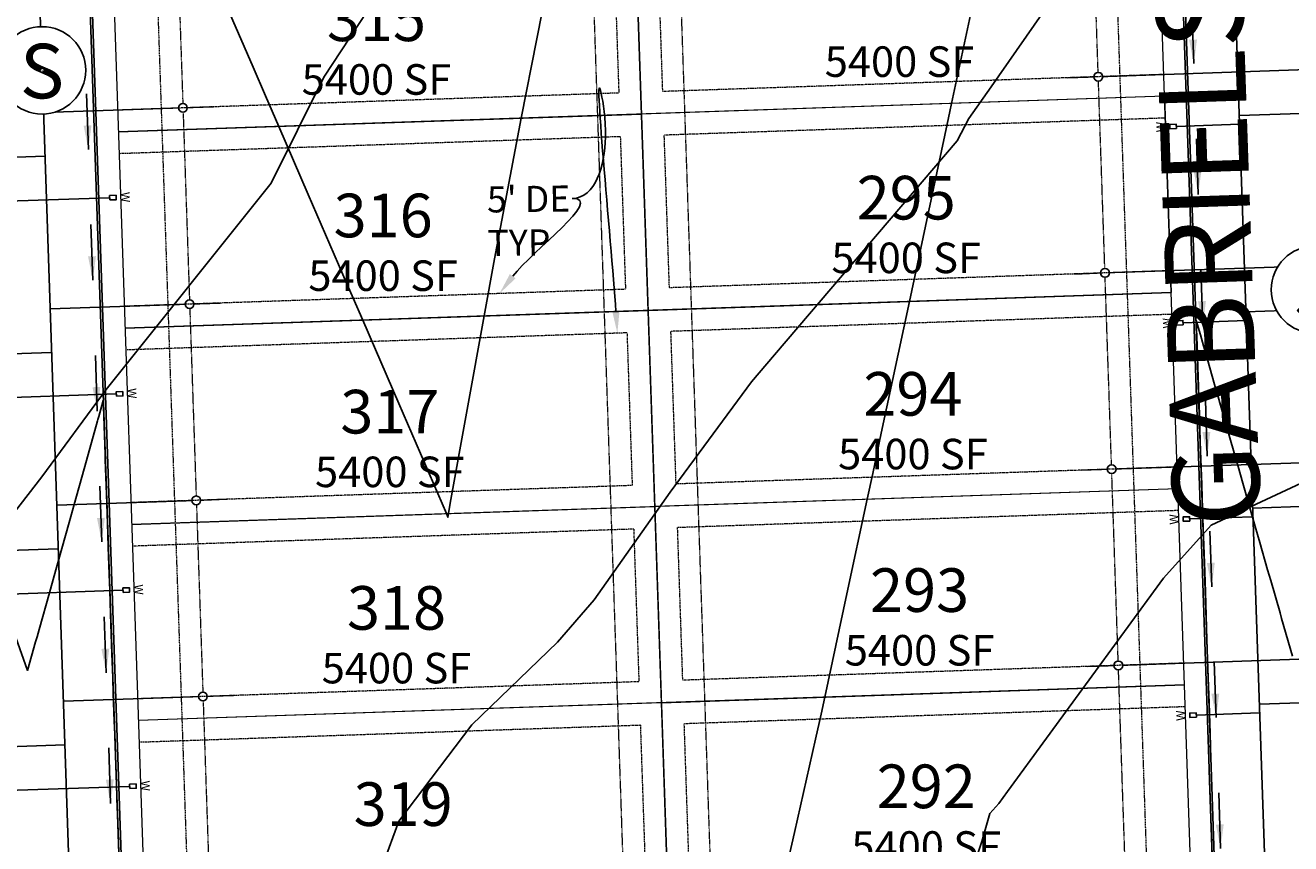
# Model space of a CAD drawing. Units: feet. Extents: x 2757918 to 2762372, y 10055780 to 10060181.
# Drawn here: x 2759046 to 2759336, y 10057096 to 10057283 of the extents above; entities that cross this region are included whole.
import ezdxf
from ezdxf import colors
from ezdxf.entities.mleader import LeaderData, LeaderLine
from ezdxf.enums import TextEntityAlignment as Align
from ezdxf.lldxf.tags import DXFTag
from ezdxf.math import Vec2, Vec3

# ---------------------------------------------------------------- set-up
doc = ezdxf.new("R2010")
doc.units = ezdxf.units.FT
doc.header["$MEASUREMENT"] = 0
for name, pattern in [('DGN2', [0.125, 0.0625, -0.0625]), ('HIDDEN', [0.375, 0.25, -0.125]), ('HIDDEN2', [0.1875, 0.125, -0.0625])]:
    doc.linetypes.add(name, pattern=pattern)
doc.layers.add('C-ESMT-LABL-05FT', color=42, linetype='Continuous', lineweight=9, transparency=0.35)
doc.layers.add('C-ESMT-UTSD-05FT', color=42, linetype='DGN2', lineweight=9, transparency=0.35)
for name, color, linetype, lineweight in [('C-PARC-BSL', 52, 'HIDDEN2', 15), ('C-PARC-ESMT-LINE', 42, 'HIDDEN', 15), ('C-PROP-LINE', 102, 'Continuous', 20)]:
    doc.layers.add(name, color=color, linetype=linetype, lineweight=lineweight)
for name, color, linetype in [('C-PARC-LOTS-NUMB', 3, 'Continuous'), ('C-ROAD-CURB BACK', 1, 'Continuous'), ('C-ROAD-CURB FACE', 3, 'Continuous'), ('C-ROAD-FLOW', 3, 'Continuous'), ('C-ROAD-LABL', 4, 'Continuous'), ('C-WATR-ALGN', 151, 'WATER'), ('C-WATR-SRVC', 151, 'Continuous'), ('C-WWTR-ALGN', 71, 'WASTEWATER'), ('C-WWTR-SRVC', 71, 'Continuous'), ('C-WWTR-STRC', 73, 'Continuous'), ('C-WWTR-STRC @ 10', 73, 'Continuous'), ('C-WWTR-STRC @ 100', 73, 'Continuous'), ('C-WWTR-STRC @ 20', 73, 'Continuous'), ('C-WWTR-STRC @ 200', 73, 'Continuous'), ('C-WWTR-STRC @ 30', 73, 'Continuous'), ('C-WWTR-STRC @ 50', 73, 'Continuous')]:
    doc.layers.add(name, color=color, linetype=linetype)
doc.styles.add('Leroy', font='simplex.shx')
doc.styles.add('LT_Calibri_bold_reg', font='calibrib.ttf')
doc.styles.add('Proposed', font='arial.ttf')
doc.styles.add('Simplex', font='simplex.shx')
doc.styles.get("Standard").update_dxf_attribs({"font": 'simplex.shx'})
doc.styles.add('Standard Simplex', font='simplex')
tags = doc.linetypes.add('WASTEWATER', pattern='A,0.5,-0.1,["WW",Simplex,S=0.07,R=0,X=-0.07,Y=-0.035],-0.12', length=0.72).pattern_tags.tags
tags[6] = DXFTag(74, 10)
tags = doc.linetypes.add('WATER', pattern='A,0.5,-0.1,["W",Simplex,S=0.07,R=0,X=-0.035,Y=-0.035],-0.04', length=0.64).pattern_tags.tags
tags[6] = DXFTag(74, 10)
doc.dimstyles.new('Junk', dxfattribs={"dimtxt": 0.1, "dimasz": 0.12, "dimexe": 0.05, "dimexo": 0.1, "dimgap": 0.04, "dimtad": 1, "dimzin": 3, "dimdsep": 46, "dimtxsty": 'Standard', "dimcen": 0, "dimadec": 4, "dimazin": 0, "dimtfac": 1, "dimtdec": 4, "dimtix": 1, "dimtmove": 1, "dimatfit": 3, "dimfxl": 1, "dimtolj": 1, "dimtzin": 3, "dimarcsym": 0})

# ---------------------------------------------------------------- blocks, each defined once
blk = doc.blocks.new('*U930')
at = {"flags": 128}
for points in [[(0, 32), (0, 0)], [(0, 0), (0, -7)]]:
    blk.add_lwpolyline(points, dxfattribs=at)
at = {"style": 'Simplex'}
blk.add_text('S', height=0.4, rotation=180, dxfattribs=at).set_placement((0, -7), align=Align.BOTTOM_CENTER)
at = {"color": 1}
blk.add_wipeout([(0, 1), (-0.13, 0.99), (-0.25, 0.97), (-0.37, 0.93), (-0.48, 0.88), (-0.59, 0.81), (-0.68, 0.73), (-0.77, 0.64), (-0.84, 0.54), (-0.9, 0.43), (-0.95, 0.31), (-0.98, 0.19), (-1, 0.06), (-1, -0.06), (-0.98, -0.19), (-0.95, -0.31), (-0.9, -0.43), (-0.84, -0.54), (-0.77, -0.64), (-0.68, -0.73), (-0.59, -0.81), (-0.48, -0.88), (-0.37, -0.93), (-0.25, -0.97), (-0.13, -0.99), (0, -1), (0.13, -0.99), (0.25, -0.97), (0.37, -0.93), (0.48, -0.88), (0.59, -0.81), (0.68, -0.73), (0.77, -0.64), (0.84, -0.54), (0.9, -0.43), (0.95, -0.31), (0.98, -0.19), (1, -0.06), (1, 0.06), (0.98, 0.19), (0.95, 0.31), (0.9, 0.43), (0.84, 0.54), (0.77, 0.64), (0.68, 0.73), (0.59, 0.81), (0.48, 0.88), (0.37, 0.93), (0.25, 0.97), (0.13, 0.99)], dxfattribs=at)
blk.add_circle((0, 0), 1)
blk = doc.blocks.new('*U931')
at = {"flags": 128}
for points in [[(0, 48), (0, 0)], [(0, 0), (0, -7)]]:
    blk.add_lwpolyline(points, dxfattribs=at)
at = {"style": 'Simplex'}
blk.add_text('S', height=0.4, rotation=180, dxfattribs=at).set_placement((0, -7), align=Align.BOTTOM_CENTER)
at = {"color": 1}
blk.add_wipeout([(0, 1), (-0.13, 0.99), (-0.25, 0.97), (-0.37, 0.93), (-0.48, 0.88), (-0.59, 0.81), (-0.68, 0.73), (-0.77, 0.64), (-0.84, 0.54), (-0.9, 0.43), (-0.95, 0.31), (-0.98, 0.19), (-1, 0.06), (-1, -0.06), (-0.98, -0.19), (-0.95, -0.31), (-0.9, -0.43), (-0.84, -0.54), (-0.77, -0.64), (-0.68, -0.73), (-0.59, -0.81), (-0.48, -0.88), (-0.37, -0.93), (-0.25, -0.97), (-0.13, -0.99), (0, -1), (0.13, -0.99), (0.25, -0.97), (0.37, -0.93), (0.48, -0.88), (0.59, -0.81), (0.68, -0.73), (0.77, -0.64), (0.84, -0.54), (0.9, -0.43), (0.95, -0.31), (0.98, -0.19), (1, -0.06), (1, 0.06), (0.98, 0.19), (0.95, 0.31), (0.9, 0.43), (0.84, 0.54), (0.77, 0.64), (0.68, 0.73), (0.59, 0.81), (0.48, 0.88), (0.37, 0.93), (0.25, 0.97), (0.13, 0.99)], dxfattribs=at)
blk.add_circle((0, 0), 1)
blk = doc.blocks.new('*U934')
at = {"linetype": 'Continuous', "flags": 128}
blk.add_lwpolyline([(-5.5, 1.02), (-14.24, -10.55)], dxfattribs=at)
at = {"flags": 128}
blk.add_lwpolyline([(-5.9, 1.32), (-4.99, 2.52), (-4.19, 1.91), (-5.1, 0.72)], close=True, dxfattribs=at)
at = {"insert": (-4.29, 2.61), "char_height": 2, "attachment_point": 8, "rotation": 322.9341, "style": 'Leroy'}
blk.add_mtext('W', dxfattribs=at)
blk = doc.blocks.new('*U935')
at = {"linetype": 'Continuous', "flags": 128}
blk.add_lwpolyline([(2.48, -5.01), (-15.9, -29.35)], dxfattribs=at)
at = {"flags": 128}
blk.add_lwpolyline([(2.88, -5.31), (3.79, -4.11), (2.99, -3.51), (2.08, -4.71)], close=True, dxfattribs=at)
at = {"insert": (3.69, -3.41), "char_height": 2, "attachment_point": 8, "rotation": 322.9341, "style": 'Leroy'}
blk.add_mtext('W', dxfattribs=at)
blk = doc.blocks.new('WWTR MH')
at = {"color": 1}
blk.add_wipeout([(-0.0501, 0), (-0.0497, -0.0063), (-0.0485, -0.0125), (-0.0466, -0.0184), (-0.0439, -0.0241), (-0.0405, -0.0294), (-0.0365, -0.0343), (-0.0319, -0.0386), (-0.0268, -0.0423), (-0.0213, -0.0453), (-0.0155, -0.0476), (-0.0094, -0.0492), (-0.0031, -0.05), (0.0031, -0.05), (0.0094, -0.0492), (0.0155, -0.0476), (0.0213, -0.0453), (0.0268, -0.0423), (0.0319, -0.0386), (0.0365, -0.0343), (0.0405, -0.0294), (0.0439, -0.0241), (0.0466, -0.0184), (0.0485, -0.0125), (0.0497, -0.0063), (0.0501, 0), (0.0497, 0.0063), (0.0485, 0.0125), (0.0466, 0.0184), (0.0439, 0.0241), (0.0405, 0.0294), (0.0365, 0.0343), (0.0319, 0.0386), (0.0268, 0.0423), (0.0213, 0.0453), (0.0155, 0.0476), (0.0094, 0.0492), (0.0031, 0.05), (-0.0031, 0.05), (-0.0094, 0.0492), (-0.0155, 0.0476), (-0.0213, 0.0453), (-0.0268, 0.0423), (-0.0319, 0.0386), (-0.0365, 0.0343), (-0.0405, 0.0294), (-0.0439, 0.0241), (-0.0466, 0.0184), (-0.0485, 0.0125), (-0.0497, 0.0063)], dxfattribs=at)
blk.add_circle((0, 0), 0.0501)
at = {"style": 'Standard Simplex'}
blk.add_text('S', height=0.0625, dxfattribs=at).set_placement((0, -0.0009), align=Align.MIDDLE_CENTER)
blk = doc.blocks.new('*U1041')
at = {"layer": 'C-WWTR-STRC @ 50', "xscale": 50, "yscale": 50, "zscale": 50}
blk.add_blockref('WWTR MH', (2759049.75, 10057273.02), dxfattribs=at)
at = {"layer": 'C-WWTR-STRC @ 100', "xscale": 100, "yscale": 100, "zscale": 100}
blk.add_blockref('WWTR MH', (2759049.75, 10057273.02), dxfattribs=at)
at = {"layer": 'C-WWTR-STRC @ 20', "xscale": 20, "yscale": 20, "zscale": 20}
blk.add_blockref('WWTR MH', (2759049.75, 10057273.02), dxfattribs=at)
at = {"layer": 'C-WWTR-STRC @ 30', "xscale": 30, "yscale": 30, "zscale": 30}
blk.add_blockref('WWTR MH', (2759049.75, 10057273.02), dxfattribs=at)
at = {"layer": 'C-WWTR-STRC @ 200', "xscale": 200, "yscale": 200, "zscale": 200}
blk.add_blockref('WWTR MH', (2759049.75, 10057273.02), dxfattribs=at)
at = {"layer": 'C-WWTR-STRC @ 10', "xscale": 10, "yscale": 10, "zscale": 10}
blk.add_blockref('WWTR MH', (2759049.75, 10057273.02), dxfattribs=at)
blk = doc.blocks.new('*U1046')
at = {"layer": 'C-WWTR-STRC @ 50', "xscale": 50, "yscale": 50, "zscale": 50}
blk.add_blockref('WWTR MH', (2759341.63, 10057222.74), dxfattribs=at)
at = {"layer": 'C-WWTR-STRC @ 100', "xscale": 100, "yscale": 100, "zscale": 100}
blk.add_blockref('WWTR MH', (2759341.63, 10057222.74), dxfattribs=at)
at = {"layer": 'C-WWTR-STRC @ 20', "xscale": 20, "yscale": 20, "zscale": 20}
blk.add_blockref('WWTR MH', (2759341.63, 10057222.74), dxfattribs=at)
at = {"layer": 'C-WWTR-STRC @ 30', "xscale": 30, "yscale": 30, "zscale": 30}
blk.add_blockref('WWTR MH', (2759341.63, 10057222.74), dxfattribs=at)
at = {"layer": 'C-WWTR-STRC @ 200', "xscale": 200, "yscale": 200, "zscale": 200}
blk.add_blockref('WWTR MH', (2759341.63, 10057222.74), dxfattribs=at)
at = {"layer": 'C-WWTR-STRC @ 10', "xscale": 10, "yscale": 10, "zscale": 10}
blk.add_blockref('WWTR MH', (2759341.63, 10057222.74), dxfattribs=at)
blk = doc.blocks.new('*U996')
blk.add_leader([(-0.1431, 0.2118), (0, 0)], dimstyle='Junk', override={"dimscale": 2, "dimasz": 0.055, "dimgap": 0.04, "dimtad": 0, "dimtdec": 2})
blk = doc.blocks.new('*U1031')
blk.add_leader([(-0.1777, 0.1837), (0, 0)], dimstyle='Junk', override={"dimscale": 2, "dimasz": 0.055, "dimgap": 0.04, "dimtad": 0, "dimtdec": 2})

msp = doc.modelspace()

# ---------------------------------------------------------------- linework, layer by layer
at = {"color": 1, "linetype": 'Continuous', "lineweight": -3}
for points, elevation in [([(2759447.3, 10057546.63), (2759405.72, 10057520.14), (2759383.03, 10057505.55), (2759355.79, 10057493.98), (2759340.49, 10057488.02), (2759304.25, 10057469.68), (2759286.36, 10057454.77), (2759260.88, 10057416.38), (2759237.26, 10057403.29), (2759210.52, 10057387.49), (2759197.45, 10057363.97), (2759182.24, 10057349.67), (2759162.35, 10057324.83), (2759133.98, 10057298.09), (2759126.27, 10057289.66), (2759114.33, 10057271.46), (2759102.26, 10057247.15), (2759064.45, 10057199.87), (2759049.68, 10057179.88), (2759015.19, 10057135.3)], 1682), ([(2759360.81, 10057349.92), (2759317.55, 10057311.62), (2759312.71, 10057307.64), (2759311.76, 10057306.78), (2759281.27, 10057289.28), (2759267.41, 10057269.2), (2759262.29, 10057261.94), (2759259.55, 10057256.88), (2759217.71, 10057207.84), (2759212.46, 10057201.62), (2759193.81, 10057176.35), (2759176.36, 10057151.68), (2759167.94, 10057141.97), (2759148.27, 10057123.03), (2759131.53, 10057100.91), (2759127.95, 10057091.11)], 1680), ([(2759250.44, 10057051.57), (2759265.22, 10057096.25), (2759267.06, 10057102.66), (2759269.16, 10057104.97), (2759271.13, 10057107.74), (2759306.91, 10057156.62), (2759317.84, 10057168.76), (2759343.03, 10057180.55)], 1678)]:
    msp.add_lwpolyline(points, dxfattribs=dict(at, elevation=elevation))
at = {"color": 3, "linetype": 'Continuous', "lineweight": -3}
for points, elevation in [([(2759166.76, 10057298.48), (2759159.6, 10057262.04), (2759153.52, 10057229.77), (2759151.1, 10057216.72), (2759143.36, 10057173.81), (2759142.92, 10057171.42), (2759142.82, 10057170.58), (2759142.65, 10057171.05), (2759142.52, 10057171.41), (2759131.57, 10057196.65), (2759123.28, 10057215.78), (2759121.11, 10057220.77), (2759118.75, 10057226.24), (2759110.81, 10057244.53), (2759104.04, 10057260.15), (2759101.01, 10057267.13), (2759098.16, 10057273.72), (2759091.43, 10057289.23)], 1684), ([(2759219.02, 10057083.96), (2759222.25, 10057098.33), (2759227.07, 10057119.72), (2759228.36, 10057125.47), (2759229.23, 10057129.33), (2759234.3, 10057153.02), (2759238.94, 10057174.69), (2759240.21, 10057180.62), (2759242.19, 10057189.86), (2759248.65, 10057220.05), (2759257.29, 10057260.7), (2759257.9, 10057263.57), (2759258.29, 10057265.4), (2759263.82, 10057291.14)], 1682), ([(2759043.74, 10057143.03), (2759046.43, 10057135.47), (2759048.27, 10057142.03), (2759048.6, 10057143.19), (2759049.06, 10057144.85), (2759051.43, 10057153.29), (2759052.51, 10057157.12), (2759054.27, 10057163.4), (2759055.95, 10057169.39), (2759057.11, 10057173.5), (2759059.4, 10057181.66), (2759059.94, 10057183.6), (2759062.49, 10057192.67), (2759062.58, 10057193), (2759062.78, 10057193.7), (2759063.47, 10057196.17), (2759063.79, 10057197.3), (2759063.9, 10057194.05), (2759063.91, 10057193.74), (2759064.22, 10057184.93), (2759064.26, 10057183.75), (2759064.53, 10057175.81), (2759064.6, 10057173.76), (2759064.85, 10057166.68), (2759064.95, 10057163.76), (2759065.16, 10057157.56), (2759065.29, 10057153.77), (2759065.47, 10057148.44), (2759065.64, 10057143.77), (2759065.79, 10057139.31), (2759065.98, 10057133.78), (2759066.1, 10057130.19), (2759066.32, 10057123.78), (2759066.42, 10057121.07), (2759066.67, 10057113.79), (2759066.73, 10057111.94), (2759067.01, 10057103.8), (2759067.05, 10057102.82), (2759067.36, 10057093.8)], 1682)]:
    msp.add_lwpolyline(points, dxfattribs=dict(at, elevation=elevation))
at = {"color": 4, "linetype": 'Continuous', "lineweight": -3, "elevation": 1680}
msp.add_lwpolyline([(2759318.12, 10057090.48), (2759317.86, 10057098.08), (2759317.82, 10057099.35), (2759317.53, 10057108.07), (2759317.46, 10057110.13), (2759317.19, 10057117.97), (2759317.19, 10057118.04), (2759317.55, 10057118.05), (2759317.69, 10057118.08), (2759317.59, 10057120.98), (2759317.35, 10057128.08), (2759317.23, 10057131.78), (2759317.01, 10057138.07), (2759316.86, 10057142.58), (2759316.68, 10057148.07), (2759316.5, 10057153.39), (2759316.34, 10057158.06), (2759316.13, 10057164.19), (2759316, 10057168.05), (2759315.77, 10057175), (2759315.66, 10057178.05), (2759315.4, 10057185.8), (2759315.33, 10057188.04), (2759315.04, 10057196.61), (2759314.99, 10057198.04), (2759314.67, 10057207.41), (2759314.65, 10057208.03), (2759314.4, 10057215.66), (2759315.34, 10057212.38), (2759316.05, 10057209.88), (2759316.5, 10057208.31), (2759316.56, 10057208.1), (2759318.99, 10057199.61), (2759319.4, 10057198.19), (2759319.94, 10057196.3), (2759322.24, 10057188.28), (2759323.98, 10057182.21), (2759325.08, 10057178.37), (2759326.54, 10057173.29), (2759327.92, 10057168.46), (2759328.96, 10057164.81), (2759330.76, 10057158.55), (2759331.46, 10057156.11), (2759333.6, 10057148.64), (2759333.95, 10057147.41), (2759336.43, 10057138.73)], dxfattribs=at)
at = {"layer": 'C-ESMT-UTSD-05FT'}
for p, q in [((2759180.81, 10057302.78), (2759182, 10057267.81)), ((2759190.81, 10057303.13), (2759192, 10057268.15)), ((2759307.27, 10057262.07), (2759192.34, 10057258.15)), ((2759182.34, 10057257.81), (2759067.41, 10057253.9)), ((2759182.34, 10057257.81), (2759183.53, 10057222.83)), ((2759192.34, 10057258.15), (2759193.53, 10057223.17)), ((2759308.8, 10057217.09), (2759193.87, 10057213.18)), ((2759183.87, 10057212.84), (2759068.94, 10057208.92)), ((2759183.87, 10057212.84), (2759185.07, 10057177.86)), ((2759193.87, 10057213.18), (2759195.06, 10057178.2)), ((2759310.33, 10057172.12), (2759195.4, 10057168.2)), ((2759185.41, 10057167.86), (2759070.47, 10057163.95)), ((2759185.41, 10057167.86), (2759186.6, 10057132.88)), ((2759195.4, 10057168.2), (2759196.59, 10057133.22)), ((2759311.86, 10057127.14), (2759196.93, 10057123.23)), ((2759186.94, 10057122.89), (2759072, 10057118.98)), ((2759186.94, 10057122.89), (2759188.13, 10057087.91)), ((2759196.93, 10057123.23), (2759198.12, 10057088.25))]:
    msp.add_line(p, q, dxfattribs=at)
at = {"layer": 'C-PARC-BSL'}
for p, q in [((2759186.19, 10056997.79), (2759162.03, 10057707.38)), ((2759206.18, 10056998.47), (2759182.02, 10057708.06))]:
    msp.add_line(p, q, dxfattribs=at)
at = {"layer": 'C-PARC-BSL', "flags": 128}
for points in [[(2759206.18, 10056998.47), (2759301.13, 10057001.71), (2759276.96, 10057711.29), (2759182.02, 10057708.06)], [(2759162.03, 10057707.38), (2759067.09, 10057704.15), (2759091.25, 10056994.56), (2759186.19, 10056997.79)]]:
    msp.add_lwpolyline(points, dxfattribs=at)
at = {"layer": 'C-PARC-ESMT-LINE', "flags": 128}
msp.add_lwpolyline([(2759086.42, 10056989.39), (2759306.29, 10056996.88), (2759281.79, 10057716.46), (2759061.92, 10057708.97)], close=True, dxfattribs=at)
at = {"layer": 'C-PROP-LINE'}
for p, q in [((2759171.51, 10057722.71), (2759196.7, 10056983.14)), ((2759316.48, 10056991.72), (2759291.6, 10057722.3)), ((2759051.74, 10057714.13), (2759076.62, 10056983.55)), ((2759191.76, 10057128.06), (2759185.64, 10057307.95)), ((2759307.1, 10057267.06), (2759067.24, 10057258.89)), ((2759307.1, 10057267.06), (2759187.17, 10057262.98)), ((2759308.63, 10057222.09), (2759068.77, 10057213.92)), ((2759188.7, 10057218), (2759308.63, 10057222.09)), ((2759310.16, 10057177.11), (2759070.3, 10057168.95)), ((2759310.16, 10057177.11), (2759190.23, 10057173.03)), ((2759311.69, 10057132.14), (2759071.83, 10057123.97)), ((2759191.76, 10057128.06), (2759311.69, 10057132.14)), ((2759194.83, 10057038.11), (2759191.76, 10057128.06))]:
    msp.add_line(p, q, dxfattribs=at)
at = {"layer": 'C-ROAD-CURB BACK'}
msp.add_lwpolyline([(2759312.3, 10056982.07), (2759081.44, 10056974.21, -0.414214), (2759071.62, 10056983.38), (2759046.74, 10057713.96, -0.414214), (2759055.91, 10057723.78), (2759286.78, 10057731.64, -0.414214), (2759296.59, 10057722.47), (2759321.47, 10056991.89, -0.414214)], format="xyb", close=True, dxfattribs=at)
at = {"layer": 'C-ROAD-CURB FACE'}
msp.add_lwpolyline([(2759312.32, 10056981.57), (2759081.45, 10056973.71, -0.414214), (2759071.12, 10056983.37), (2759046.24, 10057713.94, -0.414214), (2759055.89, 10057724.28), (2759286.76, 10057732.14, -0.414214), (2759297.09, 10057722.49), (2759321.97, 10056991.91, -0.414213)], format="xyb", close=True, dxfattribs=at)
at = {"layer": 'C-WATR-ALGN'}
msp.add_line((2759307.58, 10057752.36), (2759335.64, 10056928.34), dxfattribs=at)
at = {"layer": 'C-WWTR-ALGN'}
for p, q in [((2759049.75, 10057273.02), (2759043.68, 10057451.2)), ((2759060.12, 10056968.48), (2759049.75, 10057273.02))]:
    msp.add_line(p, q, dxfattribs=at)

# ---------------------------------------------------------------- block references
at = {"layer": 'C-ROAD-FLOW', "zscale": 49.99999999999999}
for name, p, xscale, yscale, rotation in [('*U996', (2759314.43, 10057257.35), -50.00000000000001, 49.99999999999998, 216.0049366220291), ('*U996', (2759060.96, 10057237.67), -50.00000000000001, 49.99999999999998, 216.0049366220291), ('*U996', (2759061.98, 10057207.69), -50.00000000000001, 49.99999999999998, 216.0049366220291), ('*U996', (2759317.5, 10057167.4), -50.00000000000001, 49.99999999999998, 216.0049366220291), ('*U996', (2759064.02, 10057147.72), -50.00000000000001, 49.99999999999998, 216.0049366220291), ('*U996', (2759065.04, 10057117.74), -50.00000000000001, 49.99999999999998, 216.0049366220291), ('*U1031', (2759319.54, 10057107.44), -49.99999999999999, 49.99999999999997, 226.0049366220291)]:
    msp.add_blockref(name, p, dxfattribs=dict(at, xscale=xscale, yscale=yscale, rotation=rotation))
at = {"layer": 'C-WATR-SRVC', "rotation": 309.0162995123317}
for p in [(2759066.05, 10057293.87), (2759363.2, 10057088.87)]:
    msp.add_blockref('*U935', p, dxfattribs=at)

# ---------------------------------------------------------------- texts
at = {"layer": 'C-PARC-LOTS-NUMB', "linetype": 'ByBlock', "style": 'Simplex'}
for s, insert, char_height, attachment_point in [('315', (2759126.44, 10057283.42), 10, 5), ('5400 SF', (2759246.37, 10057278.51), 7, 2), ('5400 SF', (2759126.44, 10057274.42), 7, 2), ('295', (2759247.9, 10057242.53), 10, 5), ('316', (2759127.97, 10057238.45), 10, 5), ('5400 SF', (2759247.9, 10057233.53), 7, 2), ('5400 SF', (2759127.97, 10057229.45), 7, 2), ('294', (2759249.43, 10057197.56), 10, 5), ('317', (2759129.5, 10057193.48), 10, 5), ('5400 SF', (2759249.43, 10057188.56), 7, 2), ('5400 SF', (2759129.5, 10057184.48), 7, 2), ('293', (2759250.96, 10057152.59), 10, 5), ('318', (2759131.03, 10057148.5), 10, 5), ('5400 SF', (2759250.96, 10057143.59), 7, 2), ('5400 SF', (2759131.03, 10057139.5), 7, 2), ('292', (2759252.49, 10057107.61), 10, 5), ('319', (2759132.56, 10057103.53), 10, 5), ('5400 SF', (2759252.49, 10057098.61), 7, 2)]:
    msp.add_mtext(s, dxfattribs=dict(at, insert=insert, char_height=char_height, attachment_point=attachment_point))

# ---------------------------------------------------------------- leaders
at = {"layer": 'C-ESMT-LABL-05FT'}
ml = msp.add_multileader_mtext('Standard', dxfattribs=at)
ml.set_content("5' DE\\PTYP", color=256, style='Proposed')
ml.set_leader_properties()
ml.build(insert=Vec2(0, 0))
ml.multileader.update_dxf_attribs({"leader_type": 2, "dogleg_length": 0.36, "arrow_head_size": 5, "scale": 100})
ctx = ml.context
ctx.base_point, ctx.scale, ctx.char_height, ctx.arrow_head_size, ctx.landing_gap_size, ctx.plane_origin, ctx.plane_x_axis, ctx.plane_y_axis = Vec3(2759151.69, 10057243.42), 100, 6, 5, 0.09, Vec3(2759084.53, 10057245.45), Vec3(0.999933, 0.011605), Vec3(-0.011605, 0.999933)
notes = []
notes.append((ctx, [(1, (1, 1, 0), (2759171.66, 10057243.65), (-0.999933, -0.011605), 0.36, [(1, [(2759154.64, 10057221.85)], 0, []), (3, [(2759181.67, 10057212.76), (2759177.98, 10057267.67), (2759178.95, 10057257.7)], 0, [])])]))
ctx.mtext.insert, ctx.mtext.text_direction, ctx.mtext.rotation, ctx.mtext.flow_direction = Vec3(2759151.74, 10057246.42), Vec3(0.999933, 0.011605), 0.011605, 5
for ctx, leaders in notes:
    for number, flags, end, landing, length, lines in leaders:
        leader = LeaderData()
        leader.index, (leader.has_last_leader_line, leader.has_dogleg_vector, leader.attachment_direction) = number, flags
        leader.last_leader_point, leader.dogleg_vector, leader.dogleg_length = Vec3(end), Vec3(landing), length
        for number, points, colour, breaks in lines:
            line = LeaderLine()
            line.index, line.vertices, line.color, line.breaks = number, Vec3.list(points), colors.encode_raw_color(colour), breaks
            leader.lines.append(line)
        ctx.leaders.append(leader)

# ---------------------------------------------------------------- next in the draw order: block references
at = {"layer": 'C-WWTR-SRVC'}
for name, p, rotation in [('*U931', (2759291.94, 10057271.55), 271.9503596780125), ('*U930', (2759082.06, 10057264.4), 91.95035967801259), ('*U931', (2759002.45, 10057251.68), 271.9503596780125), ('*U931', (2759293.47, 10057226.57), 271.9503596780125), ('*U930', (2759083.59, 10057219.43), 91.95035967801259), ('*U931', (2759003.98, 10057206.71), 271.9503596780125), ('*U931', (2759295, 10057181.6), 271.9503596780125), ('*U930', (2759085.12, 10057174.45), 91.95035967801259), ('*U931', (2759005.51, 10057161.74), 271.9503596780125), ('*U931', (2759296.53, 10057136.63), 271.9503596780125), ('*U930', (2759086.65, 10057129.48), 91.95035967801259), ('*U931', (2759007.04, 10057116.76), 271.9503596780125)]:
    msp.add_blockref(name, p, dxfattribs=dict(at, rotation=rotation))

# ---------------------------------------------------------------- next in the draw order: linework, layer by layer
at = {"layer": 'C-ESMT-UTSD-05FT'}
for p, q in [((2759306.93, 10057272.06), (2759192, 10057268.15)), ((2759182, 10057267.81), (2759067.07, 10057263.89)), ((2759308.46, 10057227.09), (2759193.53, 10057223.17)), ((2759183.53, 10057222.83), (2759068.6, 10057218.92)), ((2759309.99, 10057182.11), (2759195.06, 10057178.2)), ((2759185.07, 10057177.86), (2759070.13, 10057173.94)), ((2759311.52, 10057137.14), (2759196.59, 10057133.22)), ((2759186.6, 10057132.88), (2759071.66, 10057128.97))]:
    msp.add_line(p, q, dxfattribs=at)
at = {"layer": 'C-PROP-LINE'}
for p, q in [((2759307.1, 10057267.06), (2759308.63, 10057222.09)), ((2759067.24, 10057258.89), (2759187.17, 10057262.98)), ((2759068.77, 10057213.92), (2759188.7, 10057218)), ((2759070.3, 10057168.95), (2759190.23, 10057173.03)), ((2759191.76, 10057128.06), (2759071.83, 10057123.97))]:
    msp.add_line(p, q, dxfattribs=at)

# ---------------------------------------------------------------- next in the draw order: block references
at = {"layer": 'C-ROAD-FLOW', "xscale": -50.00000000000001, "yscale": 49.99999999999998, "zscale": 49.99999999999999, "rotation": 216.0049366220291}
for p in [(2759313.41, 10057287.33), (2759315.46, 10057227.37), (2759316.48, 10057197.39), (2759063, 10057177.7), (2759318.52, 10057137.42)]:
    msp.add_blockref('*U996', p, dxfattribs=at)
at = {"layer": 'C-WATR-SRVC'}
for name, p, rotation in [('*U935', (2759357.07, 10057268.76), 309.0162995123317), ('*U934', (2759307.17, 10057265.06), 129.0162995123317), ('*U935', (2759067.58, 10057248.9), 309.0162995123317), ('*U935', (2759358.6, 10057223.79), 309.0162995123317), ('*U934', (2759308.7, 10057220.09), 129.0162995123317), ('*U935', (2759069.11, 10057203.93), 309.0162995123317), ('*U935', (2759360.13, 10057178.82), 309.0162995123317), ('*U934', (2759310.23, 10057175.12), 129.0162995123317), ('*U935', (2759070.64, 10057158.95), 309.0162995123317), ('*U935', (2759361.67, 10057133.84), 309.0162995123317), ('*U934', (2759311.76, 10057130.14), 129.0162995123317), ('*U935', (2759072.17, 10057113.98), 309.0162995123317)]:
    msp.add_blockref(name, p, dxfattribs=dict(at, rotation=rotation))
at = {"layer": 'C-WWTR-STRC'}
msp.add_blockref('*U1041', (0, 0), dxfattribs=at)

# ---------------------------------------------------------------- next in the draw order: texts
at = {"layer": 'C-ROAD-LABL', "style": 'LT_Calibri_bold_reg'}
msp.add_text('GABRIELS RUN [50 FT ROW]', height=20, rotation=91.9504, dxfattribs=at).set_placement((2759329.52, 10057343.12), align=Align.BOTTOM_CENTER)

# ---------------------------------------------------------------- next in the draw order: block references
at = {"layer": 'C-ROAD-FLOW', "xscale": -50.00000000000001, "yscale": 49.99999999999998, "zscale": 49.99999999999999, "rotation": 216.0049366220291}
msp.add_blockref('*U996', (2759059.94, 10057267.65), dxfattribs=at)
at = {"layer": 'C-WWTR-STRC'}
msp.add_blockref('*U1046', (0, 0), dxfattribs=at)

doc.saveas('drawing.dxf')
